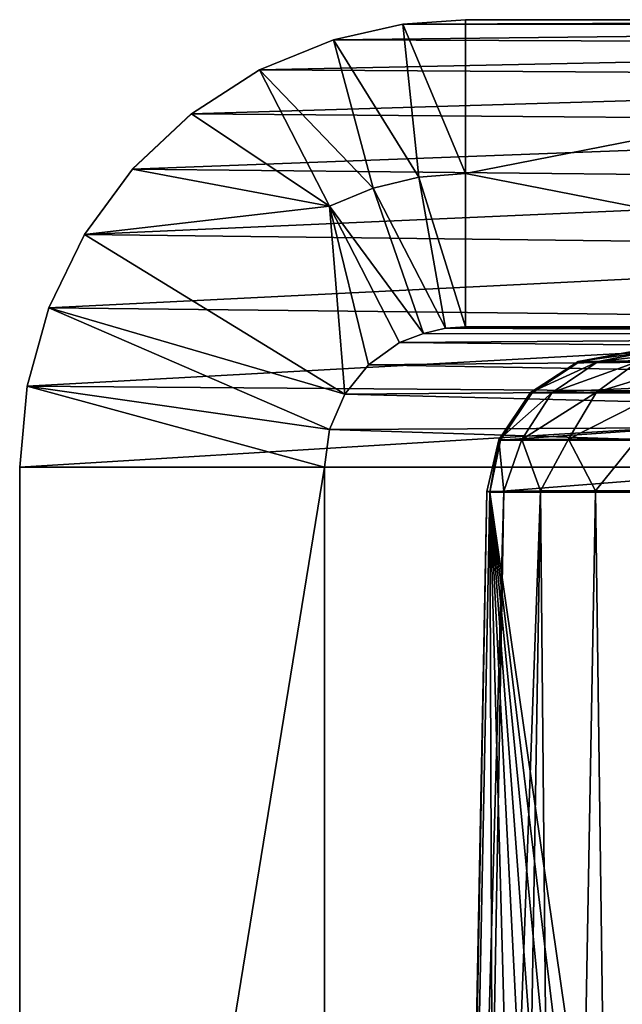
# Model space of a CAD drawing. Units: feet. Extents: x -15.9 to 15.9, y -5.5 to 2.4.
# Drawn here: x -10.3 to -10.2, y -1.7 to -1.5 of the extents above; entities that cross this region are included whole.
import ezdxf

# ---------------------------------------------------------------- set-up
doc = ezdxf.new("R2010")
doc.units = ezdxf.units.FT
doc.header["$MEASUREMENT"] = 0
doc.layers.get('0').update_dxf_attribs({"color": 255})
doc.layers.add('AFUWA-3-ARPM', color=4, linetype='Continuous')
doc.layers.add('AFUWA-P', color=2, linetype='Continuous')

# ---------------------------------------------------------------- blocks, each defined once
blk = doc.blocks.new('A$C44DB13CA')
at = {"linetype": 'Continuous', "lineweight": 0}
for p, q in [((-13.24638, 5.05251), (-13.2334, 5.05343)), ((-13.24638, 5.05251), (-13.2334, 5.05343)), ((-13.2334, 5.05343), (-12.99153, 5.05343)), ((-12.99153, 5.05343), (-13.2334, 5.05343)), ((-13.24638, 5.05251), (-13.26077, 5.04931)), ((-13.26077, 5.04931), (-13.24638, 5.05251)), ((-13.24638, 5.05251), (-13.00635, 5.05221)), ((-13.27601, 5.04308), (-13.26077, 5.04931)), ((-13.26077, 5.04931), (-13.27601, 5.04308)), ((-13.02155, 5.04834), (-13.26077, 5.04931)), ((-13.27601, 5.04308), (-13.29011, 5.03401)), ((-13.27601, 5.04308), (-13.29011, 5.03401)), ((-13.27601, 5.04308), (-13.03643, 5.04161)), ((-13.3023, 5.02256), (-13.29011, 5.03401)), ((-13.3023, 5.02256), (-13.29011, 5.03401)), ((-13.05022, 5.03206), (-13.29011, 5.03401)), ((-13.31226, 5.00902), (-13.3023, 5.02256)), ((-13.31226, 5.00902), (-13.3023, 5.02256)), ((-13.06214, 5.02005), (-13.3023, 5.02256)), ((-13.31962, 4.99388), (-13.31226, 5.00902)), ((-13.31226, 5.00902), (-13.31962, 4.99388)), ((-13.07162, 5.00616), (-13.31226, 5.00902)), ((-13.31962, 4.99388), (-13.32412, 4.97771)), ((-13.31962, 4.99388), (-13.32412, 4.97771)), ((-13.31962, 4.99388), (-13.0783, 4.99117)), ((-13.32564, 4.96093), (-13.32412, 4.97771)), ((-13.32412, 4.97771), (-13.32564, 4.96093)), ((-13.32412, 4.97771), (-13.19304, 4.9767)), ((-13.32564, 4.96093), (-13.19333, 4.96093)), ((-13.32564, 4.57365), (-13.32564, 4.96093)), ((-13.32564, 4.96093), (-13.19333, 4.96093))]:
    blk.add_line(p, q, dxfattribs=at)

msp = doc.modelspace()

# ---------------------------------------------------------------- linework, layer by layer
at = {"layer": 'AFUWA-3-ARPM'}
for points in [[(-10.2047, -1.55204, 13.00408), (-10.21768, -1.5212, 13.00462), (-10.2047, -1.52029, 13.00408)], [(-10.2047, -1.52029, 13.00408), (-10.21768, -1.5212, 13.00462), (-9.96283, -1.52029, 14.97392)], [(-9.96283, -1.52029, 14.97392), (-10.21768, -1.5212, 13.00462), (-9.97764, -1.5215, 14.97574)], [(-10.2047, -1.52029, 13.00408), (-10.04262, -1.52029, 13.00408), (-10.2047, -1.55204, 13.00408)], [(-10.04262, -1.58379, 13.00408), (-10.2047, -1.55204, 13.00408), (-10.04262, -1.52029, 13.00408)], [(-10.2047, -1.52029, 13.00408), (-9.96283, -1.52029, 14.97392), (-10.04262, -1.52029, 13.00408)], [(-10.23206, -1.52441, 13.00519), (-10.21768, -1.5212, 13.00462), (-10.2144, -1.55281, 13.00408)], [(-10.21768, -1.5212, 13.00462), (-10.23206, -1.52441, 13.00519), (-9.97764, -1.5215, 14.97574)], [(-9.97764, -1.5215, 14.97574), (-10.23206, -1.52441, 13.00519), (-9.99284, -1.52537, 14.9776)], [(-10.21768, -1.5212, 13.00462), (-10.2047, -1.55204, 13.00408), (-10.2144, -1.55281, 13.00408)], [(-10.24731, -1.53063, 13.00573), (-10.23206, -1.52441, 13.00519), (-10.22385, -1.5551, 13.00404)], [(-10.24731, -1.53063, 13.00573), (-9.99284, -1.52537, 14.9776), (-10.23206, -1.52441, 13.00519)], [(-10.2144, -1.55281, 13.00408), (-10.22385, -1.5551, 13.00404), (-10.23206, -1.52441, 13.00519)], [(-10.24731, -1.53063, 13.00573), (-10.00773, -1.53211, 14.97943), (-9.99284, -1.52537, 14.9776)], [(-10.26141, -1.53971, 13.00746), (-10.00773, -1.53211, 14.97943), (-10.24731, -1.53063, 13.00573)], [(-10.24731, -1.53063, 13.00573), (-10.23283, -1.55883, 13.00395), (-10.26141, -1.53971, 13.00746)], [(-10.24731, -1.53063, 13.00573), (-10.22385, -1.5551, 13.00404), (-10.23283, -1.55883, 13.00395)], [(-10.26141, -1.53971, 13.00746), (-10.02151, -1.54165, 14.98112), (-10.00773, -1.53211, 14.97943)], [(-10.02151, -1.54165, 14.98112), (-10.26141, -1.53971, 13.00746), (-10.27359, -1.55116, 13.00895)], [(-10.27359, -1.55116, 13.00895), (-10.26141, -1.53971, 13.00746), (-10.23283, -1.55883, 13.00395)], [(-10.03344, -1.55367, 14.98259), (-10.02151, -1.54165, 14.98112), (-10.27359, -1.55116, 13.00895)], [(-10.27359, -1.55116, 13.00895), (-10.28356, -1.5647, 13.01018), (-10.03344, -1.55367, 14.98259)], [(-10.23283, -1.55883, 13.00395), (-10.28356, -1.5647, 13.01018), (-10.27359, -1.55116, 13.00895)], [(-10.22385, -1.5551, 13.00404), (-10.2144, -1.55281, 13.00408), (-10.20888, -1.58404, 13.00354)], [(-10.2144, -1.55281, 13.00408), (-10.2047, -1.55204, 13.00408), (-10.2047, -1.58379, 13.00408)], [(-10.2047, -1.58379, 13.00408), (-10.20888, -1.58404, 13.00354), (-10.2144, -1.55281, 13.00408)], [(-10.04262, -1.58379, 13.00408), (-10.2047, -1.58379, 13.00408), (-10.2047, -1.55204, 13.00408)], [(-10.03344, -1.55367, 14.98259), (-10.28356, -1.5647, 13.01018), (-10.04291, -1.56756, 14.98375)], [(-10.21343, -1.58512, 13.0029), (-10.23283, -1.55883, 13.00395), (-10.22385, -1.5551, 13.00404)], [(-10.22385, -1.5551, 13.00404), (-10.20888, -1.58404, 13.00354), (-10.21343, -1.58512, 13.0029)], [(-10.28356, -1.5647, 13.01018), (-10.23283, -1.55883, 13.00395), (-10.22972, -1.59772, 13.00357)], [(-10.21343, -1.58512, 13.0029), (-10.21836, -1.58703, 13.00217), (-10.23283, -1.55883, 13.00395)], [(-10.23283, -1.55883, 13.00395), (-10.21836, -1.58703, 13.00217), (-10.22476, -1.59159, 13.00296)], [(-10.22476, -1.59159, 13.00296), (-10.22972, -1.59772, 13.00357), (-10.23283, -1.55883, 13.00395)], [(-10.04291, -1.56756, 14.98375), (-10.28356, -1.5647, 13.01018), (-10.29092, -1.57984, 13.01108)], [(-10.29092, -1.57984, 13.01108), (-10.28356, -1.5647, 13.01018), (-10.22972, -1.59772, 13.00357)], [(-10.04291, -1.56756, 14.98375), (-10.29092, -1.57984, 13.01108), (-10.0496, -1.58255, 14.98457)], [(-10.29542, -1.59601, 13.01163), (-10.0496, -1.58255, 14.98457), (-10.29092, -1.57984, 13.01108)], [(-10.29542, -1.59601, 13.01163), (-10.29092, -1.57984, 13.01108), (-10.23285, -1.60496, 13.00395)], [(-10.23285, -1.60496, 13.00395), (-10.29092, -1.57984, 13.01108), (-10.22972, -1.59772, 13.00357)], [(-10.05344, -1.59787, 14.98504), (-10.0496, -1.58255, 14.98457), (-10.29542, -1.59601, 13.01163)], [(-10.20888, -1.58404, 13.00354), (-9.96283, -1.58379, 14.97392), (-9.97172, -1.58521, 14.97501)], [(-10.20888, -1.58404, 13.00354), (-10.2047, -1.58379, 13.00408), (-9.96283, -1.58379, 14.97392)], [(-10.04262, -1.58379, 13.00408), (-9.96283, -1.58379, 14.97392), (-10.2047, -1.58379, 13.00408)], [(-10.21343, -1.58512, 13.0029), (-9.97172, -1.58521, 14.97501), (-10.21836, -1.58703, 13.00217)], [(-9.97172, -1.58521, 14.97501), (-9.97975, -1.58933, 14.97599), (-10.21836, -1.58703, 13.00217)], [(-10.20888, -1.58404, 13.00354), (-9.97172, -1.58521, 14.97501), (-10.21343, -1.58512, 13.0029)], [(-10.22476, -1.59159, 13.00296), (-10.21836, -1.58703, 13.00217), (-9.97975, -1.58933, 14.97599)], [(-9.97975, -1.58933, 14.97599), (-9.98612, -1.59575, 14.97678), (-10.22476, -1.59159, 13.00296)], [(-10.18139, -1.59093, 13.11132), (-10.17069, -1.58891, 13.11226), (-10.16708, -1.58891, 13.09399)], [(-10.16708, -1.58891, 13.09399), (-10.17731, -1.59093, 13.09075), (-10.18139, -1.59093, 13.11132)], [(-10.18107, -1.59094, 13.1323), (-10.17069, -1.58891, 13.11226), (-10.18139, -1.59093, 13.11132)], [(-10.17069, -1.58891, 13.11226), (-10.18107, -1.59094, 13.1323), (-10.17039, -1.58891, 13.13099)], [(-10.18107, -1.59094, 13.1323), (-10.04696, -1.59094, 14.22457), (-10.03628, -1.58891, 14.22326)], [(-10.18107, -1.59094, 13.1323), (-10.03628, -1.58891, 14.22326), (-10.17039, -1.58891, 13.13099)], [(-10.17731, -1.59093, 13.09075), (-10.16708, -1.58891, 13.09399), (-10.1597, -1.58891, 13.07682)], [(-10.1597, -1.58891, 13.07682), (-10.169, -1.59092, 13.07149), (-10.17731, -1.59093, 13.09075)], [(-9.98612, -1.59575, 14.97678), (-10.22972, -1.59772, 13.00357), (-10.22476, -1.59159, 13.00296)], [(-10.18139, -1.59093, 13.11132), (-10.17731, -1.59093, 13.09075), (-10.19127, -1.59734, 13.11044)], [(-10.17731, -1.59093, 13.09075), (-10.18677, -1.59731, 13.08781), (-10.19127, -1.59734, 13.11044)], [(-10.19093, -1.59738, 13.13351), (-10.18139, -1.59093, 13.11132), (-10.19127, -1.59734, 13.11044)], [(-10.18139, -1.59093, 13.11132), (-10.19093, -1.59738, 13.13351), (-10.18107, -1.59094, 13.1323)], [(-10.04696, -1.59094, 14.22457), (-10.19093, -1.59738, 13.13351), (-10.05682, -1.59738, 14.22578)], [(-10.04696, -1.59094, 14.22457), (-10.18107, -1.59094, 13.1323), (-10.19093, -1.59738, 13.13351)], [(-10.17731, -1.59093, 13.09075), (-10.169, -1.59092, 13.07149), (-10.18677, -1.59731, 13.08781)], [(-10.17762, -1.59729, 13.06664), (-10.18677, -1.59731, 13.08781), (-10.169, -1.59092, 13.07149)], [(-10.15684, -1.59092, 13.05441), (-10.17762, -1.59729, 13.06664), (-10.169, -1.59092, 13.07149)], [(-10.16425, -1.59729, 13.04785), (-10.17762, -1.59729, 13.06664), (-10.15684, -1.59092, 13.05441)], [(-10.29542, -1.59601, 13.01163), (-10.29694, -1.61279, 13.01182), (-10.05344, -1.59787, 14.98504)], [(-10.29694, -1.61279, 13.01182), (-10.29542, -1.59601, 13.01163), (-10.23391, -1.61279, 13.00408)], [(-10.29542, -1.59601, 13.01163), (-10.23285, -1.60496, 13.00395), (-10.23391, -1.61279, 13.00408)], [(-10.22972, -1.59772, 13.00357), (-9.98612, -1.59575, 14.97678), (-9.99021, -1.60383, 14.97728)], [(-10.29694, -1.61279, 13.01182), (-10.05464, -1.61279, 14.98519), (-10.05344, -1.59787, 14.98504)], [(-9.99021, -1.60383, 14.97728), (-10.23285, -1.60496, 13.00395), (-10.22972, -1.59772, 13.00357)], [(-10.18677, -1.59731, 13.08781), (-10.19786, -1.60712, 13.10985), (-10.19127, -1.59734, 13.11044)], [(-10.18677, -1.59731, 13.08781), (-10.19309, -1.60706, 13.08585), (-10.19786, -1.60712, 13.10985)], [(-10.19749, -1.6072, 13.13432), (-10.19127, -1.59734, 13.11044), (-10.19786, -1.60712, 13.10985)], [(-10.19127, -1.59734, 13.11044), (-10.19749, -1.6072, 13.13432), (-10.19093, -1.59738, 13.13351)], [(-10.05682, -1.59738, 14.22578), (-10.19093, -1.59738, 13.13351), (-10.19749, -1.6072, 13.13432)], [(-10.05682, -1.59738, 14.22578), (-10.19749, -1.6072, 13.13432), (-10.06338, -1.6072, 14.22658)], [(-10.17762, -1.59729, 13.06664), (-10.19309, -1.60706, 13.08585), (-10.18677, -1.59731, 13.08781)], [(-10.18339, -1.60702, 13.06339), (-10.19309, -1.60706, 13.08585), (-10.17762, -1.59729, 13.06664)], [(-10.16425, -1.59729, 13.04785), (-10.18339, -1.60702, 13.06339), (-10.17762, -1.59729, 13.06664)], [(-10.16921, -1.60701, 13.04346), (-10.18339, -1.60702, 13.06339), (-10.16425, -1.59729, 13.04785)], [(-9.99161, -1.61279, 14.97745), (-10.23285, -1.60496, 13.00395), (-9.99021, -1.60383, 14.97728)], [(-9.99161, -1.61279, 14.97745), (-10.23391, -1.61279, 13.00408), (-10.23285, -1.60496, 13.00395)], [(-10.19786, -1.60712, 13.10985), (-10.20031, -1.61782, 13.11239), (-10.19969, -1.61792, 13.13459)], [(-10.19786, -1.60712, 13.10985), (-10.19677, -1.61774, 13.09048), (-10.20031, -1.61782, 13.11239)], [(-10.19969, -1.61792, 13.13459), (-10.19749, -1.6072, 13.13432), (-10.19786, -1.60712, 13.10985)], [(-10.19969, -1.61792, 13.13459), (-10.06338, -1.6072, 14.22658), (-10.19749, -1.6072, 13.13432)], [(-10.06558, -1.61792, 14.22686), (-10.06338, -1.6072, 14.22658), (-10.19969, -1.61792, 13.13459)], [(-10.19677, -1.61774, 13.09048), (-10.19786, -1.60712, 13.10985), (-10.19309, -1.60706, 13.08585)], [(-10.19677, -1.61774, 13.09048), (-10.19309, -1.60706, 13.08585), (-10.18919, -1.61769, 13.06962)], [(-10.18339, -1.60702, 13.06339), (-10.18919, -1.61769, 13.06962), (-10.19309, -1.60706, 13.08585)], [(-10.18919, -1.61769, 13.06962), (-10.18339, -1.60702, 13.06339), (-10.17784, -1.61766, 13.05055)], [(-10.16921, -1.60701, 13.04346), (-10.17784, -1.61766, 13.05055), (-10.18339, -1.60702, 13.06339)], [(-10.17784, -1.61766, 13.05055), (-10.16921, -1.60701, 13.04346), (-10.16313, -1.61766, 13.03394)], [(-10.29694, -2.00007, 13.01182), (-10.29694, -1.61279, 13.01182), (-10.23391, -1.61279, 13.00408)], [(-10.29694, -2.00007, 13.01182), (-10.23391, -1.61279, 13.00408), (-10.23391, -2.00007, 13.00408)], [(-10.05464, -1.61279, 14.98519), (-10.29694, -1.61279, 13.01182), (-10.29694, -2.00007, 13.01182)], [(-10.29694, -2.00007, 13.01182), (-10.05464, -2.00007, 14.98519), (-10.05464, -1.61279, 14.98519)], [(-10.23391, -2.00007, 13.00408), (-10.23391, -1.61279, 13.00408), (-9.99161, -1.61279, 14.97745)], [(-10.23391, -2.00007, 13.00408), (-9.99161, -1.61279, 14.97745), (-9.99161, -2.00007, 14.97745)], [(-10.19677, -1.61774, 13.09048), (-10.20831, -2.02906, 13.1037), (-10.20031, -1.61782, 13.11239)], [(-10.19677, -1.61774, 13.09048), (-10.20415, -2.02905, 13.08071), (-10.20831, -2.02906, 13.1037)], [(-10.20031, -1.61782, 13.11239), (-10.20831, -2.02906, 13.1037), (-10.20781, -2.02907, 13.12741)], [(-10.20031, -1.61782, 13.11239), (-10.20781, -2.02907, 13.12741), (-10.19969, -1.61792, 13.13459)], [(-10.19969, -1.61792, 13.13459), (-10.20781, -2.02907, 13.12741), (-10.19816, -2.02907, 13.20599)], [(-10.18919, -1.61769, 13.06962), (-10.20415, -2.02905, 13.08071), (-10.19677, -1.61774, 13.09048)], [(-10.196, -2.02906, 13.05991), (-10.20415, -2.02905, 13.08071), (-10.18919, -1.61769, 13.06962)], [(-10.18851, -2.02907, 13.28456), (-10.17886, -2.02907, 13.36314), (-10.19969, -1.61792, 13.13459)], [(-10.18851, -2.02907, 13.28456), (-10.19969, -1.61792, 13.13459), (-10.19816, -2.02907, 13.20599)], [(-10.19969, -1.61792, 13.13459), (-10.16921, -2.02907, 13.44172), (-10.15956, -2.02907, 13.52029)], [(-10.17886, -2.02907, 13.36314), (-10.16921, -2.02907, 13.44172), (-10.19969, -1.61792, 13.13459)], [(-10.19969, -1.61792, 13.13459), (-10.14992, -2.02907, 13.59887), (-10.14027, -2.02907, 13.67745)], [(-10.15956, -2.02907, 13.52029), (-10.14992, -2.02907, 13.59887), (-10.19969, -1.61792, 13.13459)], [(-10.19969, -1.61792, 13.13459), (-10.14027, -2.02907, 13.67745), (-10.06558, -1.61792, 14.22686)], [(-10.18919, -1.61769, 13.06962), (-10.18531, -2.02907, 13.04248), (-10.196, -2.02906, 13.05991)], [(-10.17784, -1.61766, 13.05055), (-10.18531, -2.02907, 13.04248), (-10.18919, -1.61769, 13.06962)], [(-10.17232, -2.02906, 13.02766), (-10.18531, -2.02907, 13.04248), (-10.17784, -1.61766, 13.05055)], [(-10.16313, -1.61766, 13.03394), (-10.17232, -2.02906, 13.02766), (-10.17784, -1.61766, 13.05055)], [(-10.17232, -2.02906, 13.02766), (-10.16313, -1.61766, 13.03394), (-10.15605, -2.02905, 13.01466)]]:
    msp.add_3dface(points, dxfattribs=at)

# ---------------------------------------------------------------- block references
at = {"layer": 'AFUWA-P'}
msp.add_blockref('A$C44DB13CA', (3.02871, -6.57369), dxfattribs=at)

doc.saveas('drawing.dxf')
